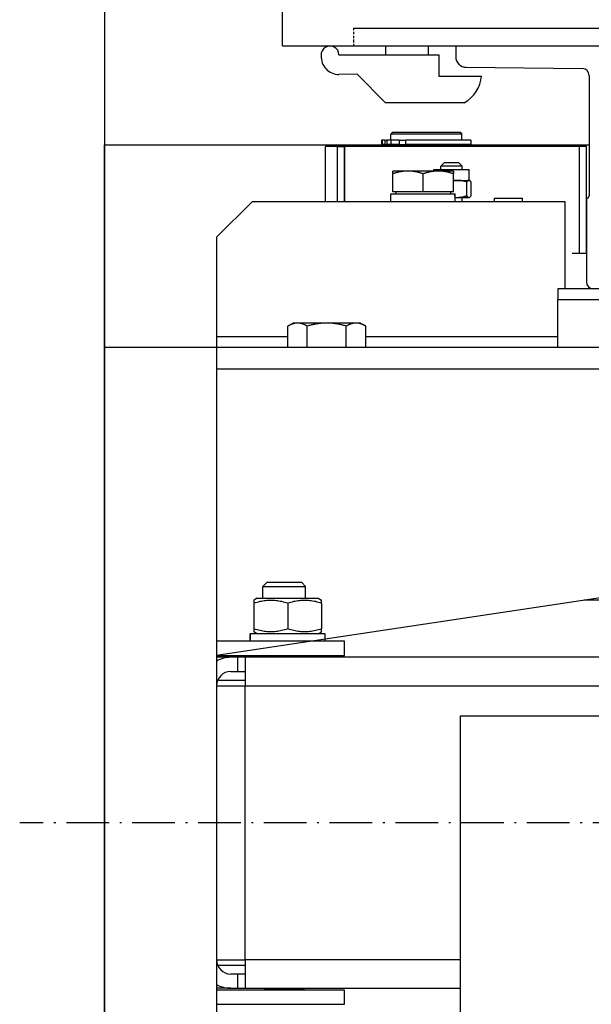
# Model space of a CAD drawing. Units: inches. Extents: x 2 to 34683, y -625 to 50695.
# Drawn here: x 3578 to 3739, y 21774 to 22051 of the extents above; entities that cross this region are included whole.
import ezdxf

# ---------------------------------------------------------------- set-up
doc = ezdxf.new("R2010")
doc.units = ezdxf.units.IN
doc.header["$MEASUREMENT"] = 0
doc.linetypes.add('ACAD_ISO10W100', pattern=[18.5, 12, -3, 0.5, -3])
doc.linetypes.add('TRATTO-PUNTO', pattern=[1, 0.5, -0.25, 0, -0.25])
for name, color, linetype in [('ASSI', 3, 'ACAD_ISO10W100'), ('CABINA', 7, 'Continuous'), ('MONTANTE', 7, 'Continuous'), ('STAFFE', 3, 'Continuous'), ('STAFFONE', 1, 'Continuous')]:
    doc.layers.add(name, color=color, linetype=linetype)
doc.layers.add('Ferma cabina', color=6, linetype='Continuous', lineweight=25)

msp = doc.modelspace()

# ---------------------------------------------------------------- linework, layer by layer
for p, q in [((3672.10229, 22048.42229), (3901.10229, 22048.42229)), ((3672.10229, 22043.42229), (3900.10229, 22043.42229)), ((3700.85229, 22043.42229), (3783.35229, 22043.42229)), ((3700.85229, 22043.42229), (3700.85229, 22040.43486)), ((3703.82222, 22037.43501), (3736.50955, 22037.10727)), ((3738.35229, 22035.16814), (3738.35229, 22001.31884)), ((3683.10229, 22019.17229), (3682.60229, 22018.67229)), ((3682.60229, 22016.97229), (3682.60229, 22018.67229)), ((3702.60229, 22018.67229), (3682.60229, 22018.67229)), ((3683.10229, 22019.17229), (3702.10229, 22019.17229)), ((3702.10229, 22019.17229), (3702.60229, 22018.67229)), ((3702.60229, 22016.97229), (3702.60229, 22018.67229)), ((3602.10229, 21334.67229), (3602.10229, 22015.67229)), ((3735.60229, 22015.17229), (3664.18098, 22015.17229)), ((3664.18098, 21999.67229), (3664.18098, 22015.17229)), ((3667.60229, 21999.67229), (3667.60229, 22015.17229)), ((3667.60229, 22015.17229), (3669.60229, 22015.17229)), ((3669.60229, 22015.17229), (3669.56056, 22015.17229)), ((3669.60229, 21999.67229), (3669.60229, 22015.17229)), ((3669.60229, 22015.17229), (3669.60229, 21999.67229)), ((3679.97116, 22016.97229), (3679.97116, 22015.77229)), ((3680.12164, 22016.97229), (3679.97116, 22016.97229)), ((3680.12164, 22015.77229), (3679.97116, 22015.77229)), ((3680.94548, 22016.97229), (3680.12164, 22016.97229)), ((3680.12164, 22016.97229), (3680.12164, 22015.77229)), ((3680.94548, 22015.77229), (3680.12164, 22015.77229)), ((3680.94548, 22016.97229), (3681.48111, 22016.97229)), ((3680.94548, 22016.97229), (3680.94548, 22015.77229)), ((3680.94548, 22015.77229), (3681.48111, 22015.77229)), ((3682.63689, 22016.97229), (3681.48111, 22016.97229)), ((3681.48111, 22016.97229), (3681.48111, 22015.77229)), ((3682.63689, 22015.77229), (3681.48111, 22015.77229)), ((3682.60229, 22015.17229), (3682.60229, 22015.67229)), ((3682.60229, 22015.67229), (3702.60229, 22015.67229)), ((3682.63689, 22016.97229), (3682.63689, 22015.77229)), ((3684.89718, 22016.97229), (3682.63689, 22016.97229)), ((3684.89718, 22015.77229), (3682.63689, 22015.77229)), ((3683.10229, 22015.67229), (3683.10229, 22015.77229)), ((3684.89718, 22016.97229), (3686.75173, 22016.97229)), ((3684.89718, 22016.97229), (3684.89718, 22015.77229)), ((3684.89718, 22015.77229), (3686.75173, 22015.77229)), ((3705.10119, 22016.97229), (3686.75173, 22016.97229)), ((3686.75173, 22016.97229), (3686.75173, 22015.77229)), ((3705.10119, 22015.77229), (3686.75173, 22015.77229)), ((3702.10229, 22015.67229), (3702.10229, 22015.77229)), ((3702.60229, 22015.17229), (3702.60229, 22015.67229)), ((3705.10119, 22016.97229), (3705.10119, 22015.77229)), ((3735.60229, 22015.17229), (3735.60229, 21985.17229)), ((3737.60229, 22015.17229), (3735.60229, 22015.17229)), ((3737.60229, 21985.17229), (3737.60229, 22015.17229)), ((3667.60229, 21999.67229), (3667.60229, 22009.67229)), ((3697.66201, 22010.67229), (3696.66201, 22009.67229)), ((3696.66201, 22008.67229), (3696.66201, 22009.67229)), ((3702.66201, 22009.67229), (3696.66201, 22009.67229)), ((3697.66201, 22010.67229), (3701.66201, 22010.67229)), ((3701.66201, 22010.67229), (3702.66201, 22009.67229)), ((3702.66201, 22008.67229), (3702.66201, 22009.67229)), ((3683.18098, 22007.5132), (3683.18098, 22008.27239)), ((3687.43098, 22008.27239), (3683.18098, 22008.27239)), ((3683.18098, 22002.47239), (3683.18098, 22007.5132)), ((3695.93098, 22008.27239), (3687.43098, 22008.27239)), ((3691.68098, 22002.47239), (3691.68098, 22007.5132)), ((3694.66201, 22008.27239), (3694.66201, 22008.67229)), ((3694.66201, 22008.67229), (3704.66201, 22008.67229)), ((3700.18098, 22008.27239), (3695.93098, 22008.27239)), ((3700.18098, 22008.27239), (3700.18098, 22007.5132)), ((3700.18098, 22002.47239), (3700.18098, 22007.5132)), ((3704.66201, 22005.67229), (3704.66201, 22008.67229)), ((3700.18098, 22005.67229), (3701.18284, 22005.67229)), ((3701.18284, 22005.67229), (3704.54739, 22005.67229)), ((3703.93282, 22001.31887), (3703.93282, 22005.22571)), ((3704.54739, 22005.67229), (3704.66201, 22005.67229)), ((3704.66201, 22005.67229), (3704.77932, 22005.60456)), ((3705.16196, 22001.31887), (3705.16196, 22005.22571)), ((3682.63098, 21999.67229), (3682.63098, 22001.87229)), ((3682.63098, 22001.87229), (3700.56792, 22001.87229)), ((3691.68098, 22002.47239), (3683.18098, 22002.47239)), ((3683.98098, 22002.47239), (3683.98098, 22001.87229)), ((3700.18098, 22002.47239), (3691.68098, 22002.47239)), ((3699.38098, 22002.47239), (3699.38098, 22001.87229)), ((3700.56792, 22001.87229), (3700.69282, 22001.87229)), ((3700.69282, 22001.87229), (3700.73098, 22001.87229)), ((3700.73098, 22000.43439), (3700.73098, 22001.87229)), ((3700.73098, 22000.87229), (3701.18284, 22000.87229)), ((3701.18284, 22000.87229), (3704.54739, 22000.87229)), ((3702.66201, 21999.67229), (3702.66201, 22000.87229)), ((3704.54739, 22000.87229), (3704.66201, 22000.87229)), ((3704.66201, 22000.87229), (3704.77932, 22000.94002)), ((3643.60229, 21999.67229), (3633.60229, 21989.67229)), ((3731.60229, 21999.67229), (3643.60229, 21999.67229)), ((3711.74027, 21999.67229), (3711.74027, 22000.67229)), ((3711.74027, 22000.67229), (3719.64027, 22000.67229)), ((3719.64027, 21999.67229), (3719.64027, 22000.67229)), ((3731.60229, 21975.17229), (3731.60229, 21999.67229)), ((3737.60229, 22000.56884), (3737.60229, 21977.17229)), ((3633.60229, 21989.67229), (3633.60229, 21961.67229)), ((3731.60229, 21989.68158), (3731.61159, 21989.67229)), ((3731.60229, 21989.67229), (3731.61159, 21989.67229)), ((3731.61159, 21978.17229), (3731.61159, 21989.67229)), ((3733.56985, 21985.17229), (3735.60229, 21985.17229)), ((3735.60229, 21985.17229), (3737.60229, 21985.17229)), ((3731.60229, 21978.163), (3731.61159, 21978.17229)), ((3731.61159, 21978.17229), (3731.60229, 21978.17229)), ((3655.10229, 21965.57229), (3653.65265, 21964.73534)), ((3656.36002, 21965.57229), (3655.10229, 21965.57229)), ((3664.57214, 21965.57229), (3656.36002, 21965.57229)), ((3672.81442, 21965.57229), (3664.57214, 21965.57229)), ((3674.10229, 21965.57229), (3672.81442, 21965.57229)), ((3674.10229, 21965.57229), (3675.55194, 21964.73534)), ((3653.63269, 21958.67229), (3653.63269, 21964.72379)), ((3659.08734, 21958.67229), (3659.08734, 21964.72379)), ((3670.05694, 21958.67229), (3670.05694, 21964.72379)), ((3675.55194, 21964.73534), (3675.57189, 21964.72379)), ((3675.57189, 21958.67229), (3675.57189, 21964.72379)), ((3633.60229, 21961.67229), (3633.60229, 21525.17229)), ((3653.63269, 21961.67229), (3633.60229, 21961.67229)), ((3729.60229, 21961.67229), (3675.57189, 21961.67229)), ((3843.60229, 21958.67229), (3602.10229, 21958.67229)), ((3633.60229, 21952.67229), (3843.60229, 21952.67229)), ((3843.60229, 21903.67229), (3633.60229, 21872.17229)), ((3647.67583, 21892.67229), (3646.60229, 21891.59865)), ((3646.60229, 21891.59865), (3658.60229, 21891.59865)), ((3646.60229, 21888.27229), (3646.60229, 21891.59865)), ((3657.52876, 21892.67229), (3647.67583, 21892.67229)), ((3657.52876, 21892.67229), (3658.60229, 21891.59865)), ((3658.60229, 21888.27229), (3658.60229, 21891.59865)), ((3645.00229, 21888.27229), (3644.10229, 21887.75268)), ((3644.10229, 21887.75268), (3644.10229, 21886.90417)), ((3645.00229, 21888.27229), (3662.20229, 21888.27229)), ((3662.20229, 21888.27229), (3663.10229, 21887.75268)), ((3663.10229, 21886.90417), (3663.10229, 21887.75268)), ((3853.60229, 21887.67229), (3736.93563, 21887.67229)), ((3644.10229, 21886.90417), (3644.10229, 21879.64041)), ((3653.60229, 21886.90417), (3653.60229, 21879.64041)), ((3663.10229, 21886.90417), (3663.10229, 21879.64041)), ((3644.10229, 21879.64041), (3644.10229, 21878.79191)), ((3663.10229, 21878.79191), (3663.10229, 21879.64041)), ((3643.05229, 21876.89975), (3643.05229, 21878.27229)), ((3643.0821, 21878.27229), (3643.05229, 21878.27229)), ((3643.17936, 21878.27229), (3643.0821, 21878.27229)), ((3664.15229, 21878.27229), (3643.17936, 21878.27229)), ((3645.00229, 21878.27229), (3644.10229, 21878.79191)), ((3662.20229, 21878.27229), (3663.10229, 21878.79191)), ((3664.15229, 21876.17229), (3664.15229, 21878.27229)), ((3669.60229, 21876.17229), (3633.60229, 21876.17229)), ((3669.60229, 21872.17229), (3669.60229, 21876.17229)), ((3633.60229, 21872.17229), (3669.60229, 21872.17229)), ((3637.60229, 21871.67229), (3633.60229, 21871.67229)), ((3639.60229, 21871.67229), (3637.60229, 21871.67229)), ((3639.60229, 21867.67229), (3639.60229, 21871.67229)), ((3641.61229, 21871.67229), (3639.60229, 21871.67229)), ((3828.61229, 21871.67229), (3641.61229, 21871.67229)), ((3641.61229, 21871.67229), (3641.61229, 21863.67229)), ((3647.0759, 21871.84865), (3646.93314, 21872.17229)), ((3647.0759, 21871.84865), (3658.12869, 21871.84865)), ((3647.0759, 21871.67229), (3647.0759, 21871.84865)), ((3658.12869, 21871.84865), (3658.27145, 21872.17229)), ((3658.12869, 21871.67229), (3658.12869, 21871.84865)), ((3637.60229, 21867.67229), (3639.60229, 21867.67229)), ((3639.60229, 21867.67229), (3641.61229, 21867.67229)), ((3633.61229, 21863.67229), (3633.61229, 21786.67229)), ((3633.61229, 21863.67229), (3641.61229, 21863.67229)), ((3641.61229, 21865.17229), (3633.8942, 21865.17229)), ((3641.61229, 21863.67229), (3828.61229, 21863.67229)), ((3641.61229, 21786.67229), (3641.61229, 21863.67229)), ((3633.61229, 21861.17229), (3633.60229, 21861.17229)), ((3633.60229, 21858.17229), (3633.61229, 21858.17229)), ((3782.10229, 21855.17229), (3702.10229, 21855.17229)), ((3702.10229, 21855.17229), (3702.10229, 21495.17229)), ((3633.60229, 21846.17229), (3633.61229, 21846.17229)), ((3633.60229, 21804.17229), (3633.61229, 21804.17229)), ((3633.60229, 21792.17229), (3633.61229, 21792.17229)), ((3633.60229, 21789.17229), (3633.61229, 21789.17229)), ((3633.61229, 21786.67229), (3641.61229, 21786.67229)), ((3633.8942, 21785.17229), (3641.61229, 21785.17229)), ((3702.10229, 21786.67229), (3641.61229, 21786.67229)), ((3641.61229, 21786.67229), (3641.61229, 21778.67229)), ((3639.60229, 21782.67229), (3637.60229, 21782.67229)), ((3639.60229, 21778.67229), (3639.60229, 21782.67229)), ((3641.61229, 21782.67229), (3639.60229, 21782.67229)), ((3637.60229, 21778.67229), (3633.60229, 21778.67229)), ((3669.60229, 21778.17229), (3633.60229, 21778.17229)), ((3637.60229, 21778.67229), (3639.60229, 21778.67229)), ((3639.60229, 21778.67229), (3641.61229, 21778.67229)), ((3641.61229, 21778.67229), (3702.10229, 21778.67229)), ((3647.0759, 21778.49593), (3646.93314, 21778.17229)), ((3647.0759, 21778.67229), (3647.0759, 21778.49593)), ((3658.12869, 21778.49593), (3647.0759, 21778.49593)), ((3658.12869, 21778.67229), (3658.12869, 21778.49593)), ((3658.12869, 21778.49593), (3658.27145, 21778.17229)), ((3669.60229, 21774.17229), (3669.60229, 21778.17229)), ((3633.60229, 21774.17229), (3669.60229, 21774.17229))]:
    msp.add_line(p, q)
at = {"linetype": 'TRATTO-PUNTO'}
msp.add_line((3672.10229, 22048.42229), (3672.10229, 22043.42229), dxfattribs=at)
at = {"flags": 128}
for points in [[(3687.43098, 22008.27239), (3687.26062, 22008.27108), (3687.09065, 22008.26715), (3686.92096, 22008.26063), (3686.75139, 22008.25152), (3686.58182, 22008.23985), (3686.41212, 22008.22561), (3686.24214, 22008.2088), (3686.07177, 22008.18944), (3685.90087, 22008.1675), (3685.72931, 22008.14298), (3685.55696, 22008.11586), (3685.38368, 22008.08613), (3685.20934, 22008.05376), (3685.03381, 22008.01874), (3684.85695, 22007.98102), (3684.67861, 22007.94057), (3684.49865, 22007.89736), (3684.31694, 22007.85134), (3684.13331, 22007.80246), (3683.94762, 22007.75068), (3683.75971, 22007.69592), (3683.56941, 22007.63814), (3683.37655, 22007.57726), (3683.18098, 22007.5132)], [(3691.68098, 22007.5132), (3691.4854, 22007.57726), (3691.29255, 22007.63814), (3691.10225, 22007.69592), (3690.91433, 22007.75068), (3690.72864, 22007.80246), (3690.54502, 22007.85134), (3690.3633, 22007.89736), (3690.18335, 22007.94057), (3690.00501, 22007.98102), (3689.82814, 22008.01874), (3689.65261, 22008.05376), (3689.47827, 22008.08613), (3689.30499, 22008.11586), (3689.13264, 22008.14298), (3688.96108, 22008.1675), (3688.79018, 22008.18944), (3688.61981, 22008.2088), (3688.44984, 22008.22561), (3688.28013, 22008.23985), (3688.11056, 22008.25152), (3687.94099, 22008.26063), (3687.7713, 22008.26715), (3687.60134, 22008.27108), (3687.43098, 22008.27239)], [(3695.93098, 22008.27239), (3695.76062, 22008.27108), (3695.59065, 22008.26715), (3695.42096, 22008.26063), (3695.25139, 22008.25152), (3695.08182, 22008.23985), (3694.91212, 22008.22561), (3694.74214, 22008.2088), (3694.57177, 22008.18944), (3694.40087, 22008.1675), (3694.22931, 22008.14298), (3694.05696, 22008.11586), (3693.88368, 22008.08613), (3693.70934, 22008.05376), (3693.53381, 22008.01874), (3693.35695, 22007.98102), (3693.17861, 22007.94057), (3692.99865, 22007.89736), (3692.81694, 22007.85134), (3692.63331, 22007.80246), (3692.44762, 22007.75068), (3692.25971, 22007.69592), (3692.06941, 22007.63814), (3691.87656, 22007.57726), (3691.68098, 22007.5132)], [(3700.18098, 22007.5132), (3699.9854, 22007.57726), (3699.79255, 22007.63814), (3699.60225, 22007.69592), (3699.41433, 22007.75068), (3699.22864, 22007.80246), (3699.04501, 22007.85134), (3698.8633, 22007.89736), (3698.68335, 22007.94057), (3698.50501, 22007.98102), (3698.32814, 22008.01874), (3698.15261, 22008.05376), (3697.97827, 22008.08613), (3697.80499, 22008.11586), (3697.63264, 22008.14298), (3697.46108, 22008.1675), (3697.29018, 22008.18944), (3697.11981, 22008.2088), (3696.94984, 22008.22561), (3696.78013, 22008.23985), (3696.61056, 22008.25152), (3696.44099, 22008.26063), (3696.2713, 22008.26715), (3696.10134, 22008.27108), (3695.93098, 22008.27239)], [(3701.18284, 22005.67229), (3701.14098, 22005.67218), (3701.09916, 22005.67185), (3701.05739, 22005.67129), (3701.01564, 22005.67051), (3700.97393, 22005.66952), (3700.93225, 22005.6683), (3700.89058, 22005.66686), (3700.84894, 22005.66521), (3700.8073, 22005.66333), (3700.76567, 22005.66124), (3700.72404, 22005.65893), (3700.68242, 22005.6564), (3700.64078, 22005.65366), (3700.59913, 22005.6507), (3700.55747, 22005.64752), (3700.51578, 22005.64412), (3700.47407, 22005.64051), (3700.43233, 22005.63668), (3700.39055, 22005.63263), (3700.34873, 22005.62836), (3700.30687, 22005.62388), (3700.26496, 22005.61918), (3700.223, 22005.61426), (3700.18098, 22005.60912)], [(3703.93282, 22005.22571), (3703.80627, 22005.26339), (3703.68148, 22005.2992), (3703.55835, 22005.33319), (3703.43676, 22005.3654), (3703.31661, 22005.39586), (3703.19779, 22005.42461), (3703.08021, 22005.45169), (3702.96377, 22005.4771), (3702.84838, 22005.50089), (3702.73394, 22005.52308), (3702.62036, 22005.54369), (3702.50755, 22005.56273), (3702.39543, 22005.58021), (3702.28391, 22005.59616), (3702.1729, 22005.61059), (3702.06232, 22005.62349), (3701.95208, 22005.63489), (3701.8421, 22005.64477), (3701.73229, 22005.65315), (3701.62257, 22005.66002), (3701.51285, 22005.66537), (3701.40305, 22005.66921), (3701.29308, 22005.67152), (3701.18284, 22005.67229)], [(3704.54739, 22005.67229), (3704.52275, 22005.67152), (3704.49818, 22005.66921), (3704.47364, 22005.66537), (3704.44912, 22005.66002), (3704.4246, 22005.65315), (3704.40006, 22005.64477), (3704.37548, 22005.63489), (3704.35084, 22005.62349), (3704.32613, 22005.61059), (3704.30132, 22005.59616), (3704.2764, 22005.58021), (3704.25134, 22005.56273), (3704.22613, 22005.54369), (3704.20075, 22005.52308), (3704.17517, 22005.50089), (3704.14938, 22005.4771), (3704.12336, 22005.45169), (3704.09708, 22005.42461), (3704.07053, 22005.39586), (3704.04368, 22005.3654), (3704.0165, 22005.33319), (3703.98899, 22005.2992), (3703.9611, 22005.26339), (3703.93282, 22005.22571)], [(3705.16196, 22005.22571), (3705.13368, 22005.26339), (3705.10579, 22005.2992), (3705.07827, 22005.33319), (3705.0511, 22005.3654), (3705.02425, 22005.39586), (3704.99769, 22005.42461), (3704.97141, 22005.45169), (3704.94539, 22005.4771), (3704.9196, 22005.50089), (3704.89403, 22005.52308), (3704.86865, 22005.54369), (3704.84344, 22005.56273), (3704.81838, 22005.58021), (3704.79346, 22005.59616), (3704.76865, 22005.61059), (3704.74393, 22005.62349), (3704.7193, 22005.63489), (3704.69472, 22005.64477), (3704.67018, 22005.65315), (3704.64566, 22005.66002), (3704.62114, 22005.66537), (3704.5966, 22005.66921), (3704.57202, 22005.67152), (3704.54739, 22005.67229)], [(3700.73098, 22000.88525), (3700.74977, 22000.8842), (3700.76856, 22000.88319), (3700.78735, 22000.88223), (3700.80614, 22000.88131), (3700.82493, 22000.88043), (3700.84373, 22000.8796), (3700.86252, 22000.87881), (3700.88132, 22000.87807), (3700.90013, 22000.87737), (3700.91893, 22000.87672), (3700.93774, 22000.87611), (3700.95656, 22000.87555), (3700.97538, 22000.87503), (3700.9942, 22000.87455), (3701.01303, 22000.87413), (3701.03187, 22000.87374), (3701.05071, 22000.8734), (3701.06957, 22000.87311), (3701.08842, 22000.87286), (3701.10729, 22000.87265), (3701.12616, 22000.8725), (3701.14505, 22000.87238), (3701.16394, 22000.87231), (3701.18284, 22000.87229)], [(3701.18284, 22000.87229), (3701.29308, 22000.87306), (3701.40305, 22000.87538), (3701.51285, 22000.87921), (3701.62257, 22000.88457), (3701.73229, 22000.89143), (3701.8421, 22000.89981), (3701.95208, 22000.9097), (3702.06232, 22000.92109), (3702.1729, 22000.93399), (3702.28391, 22000.94842), (3702.39543, 22000.96437), (3702.50755, 22000.98186), (3702.62036, 22001.0009), (3702.73394, 22001.0215), (3702.84838, 22001.04369), (3702.96377, 22001.06748), (3703.08021, 22001.0929), (3703.19779, 22001.11997), (3703.31661, 22001.14872), (3703.43676, 22001.17918), (3703.55835, 22001.21139), (3703.68148, 22001.24538), (3703.80627, 22001.28119), (3703.93282, 22001.31887)], [(3703.93282, 22001.31887), (3703.9611, 22001.28119), (3703.98899, 22001.24538), (3704.0165, 22001.21139), (3704.04368, 22001.17918), (3704.07053, 22001.14872), (3704.09708, 22001.11997), (3704.12336, 22001.0929), (3704.14938, 22001.06748), (3704.17517, 22001.04369), (3704.20075, 22001.0215), (3704.22613, 22001.0009), (3704.25134, 22000.98186), (3704.2764, 22000.96437), (3704.30132, 22000.94842), (3704.32613, 22000.93399), (3704.35084, 22000.92109), (3704.37548, 22000.9097), (3704.40006, 22000.89981), (3704.4246, 22000.89143), (3704.44912, 22000.88457), (3704.47364, 22000.87921), (3704.49818, 22000.87538), (3704.52275, 22000.87306), (3704.54739, 22000.87229)], [(3704.54739, 22000.87229), (3704.57202, 22000.87306), (3704.5966, 22000.87538), (3704.62114, 22000.87921), (3704.64566, 22000.88457), (3704.67018, 22000.89143), (3704.69472, 22000.89981), (3704.7193, 22000.9097), (3704.74393, 22000.92109), (3704.76865, 22000.93399), (3704.79346, 22000.94842), (3704.81838, 22000.96437), (3704.84344, 22000.98186), (3704.86865, 22001.0009), (3704.89403, 22001.0215), (3704.9196, 22001.04369), (3704.94539, 22001.06748), (3704.97141, 22001.0929), (3704.99769, 22001.11997), (3705.02425, 22001.14872), (3705.0511, 22001.17918), (3705.07827, 22001.21139), (3705.10579, 22001.24538), (3705.13368, 22001.28119), (3705.16196, 22001.31887)], [(3656.36002, 21965.57229), (3656.25069, 21965.57082), (3656.14163, 21965.56643), (3656.03273, 21965.55914), (3655.92391, 21965.54897), (3655.8151, 21965.53592), (3655.70619, 21965.52), (3655.59712, 21965.50122), (3655.48779, 21965.47958), (3655.37812, 21965.45506), (3655.26802, 21965.42765), (3655.15742, 21965.39734), (3655.04622, 21965.36412), (3654.93435, 21965.32794), (3654.8217, 21965.28879), (3654.7082, 21965.24664), (3654.59376, 21965.20143), (3654.47828, 21965.15314), (3654.36167, 21965.1017), (3654.24383, 21965.04708), (3654.12467, 21964.9892), (3654.00408, 21964.928), (3653.88196, 21964.86342), (3653.7582, 21964.79538), (3653.63269, 21964.72379)], [(3659.08734, 21964.72379), (3658.96184, 21964.79538), (3658.83808, 21964.86342), (3658.71596, 21964.928), (3658.59537, 21964.9892), (3658.47621, 21965.04708), (3658.35837, 21965.1017), (3658.24176, 21965.15314), (3658.12628, 21965.20143), (3658.01183, 21965.24664), (3657.89834, 21965.28879), (3657.78569, 21965.32794), (3657.67382, 21965.36412), (3657.56262, 21965.39734), (3657.45202, 21965.42765), (3657.34192, 21965.45506), (3657.23225, 21965.47958), (3657.12292, 21965.50122), (3657.01384, 21965.52), (3656.90494, 21965.53592), (3656.79612, 21965.54897), (3656.68731, 21965.55914), (3656.57841, 21965.56643), (3656.46934, 21965.57082), (3656.36002, 21965.57229)], [(3664.57214, 21965.57229), (3664.35228, 21965.57082), (3664.13294, 21965.56643), (3663.91394, 21965.55914), (3663.69511, 21965.54897), (3663.47628, 21965.53592), (3663.25726, 21965.52), (3663.03791, 21965.50122), (3662.81804, 21965.47958), (3662.59748, 21965.45506), (3662.37608, 21965.42765), (3662.15365, 21965.39734), (3661.93002, 21965.36412), (3661.70503, 21965.32794), (3661.4785, 21965.28879), (3661.25025, 21965.24664), (3661.0201, 21965.20143), (3660.78786, 21965.15314), (3660.55335, 21965.1017), (3660.31637, 21965.04708), (3660.07673, 21964.9892), (3659.83422, 21964.928), (3659.58863, 21964.86342), (3659.33974, 21964.79538), (3659.08734, 21964.72379)], [(3670.05694, 21964.72379), (3669.80454, 21964.79538), (3669.55566, 21964.86342), (3669.31007, 21964.928), (3669.06756, 21964.9892), (3668.82792, 21965.04708), (3668.59094, 21965.1017), (3668.35643, 21965.15314), (3668.12419, 21965.20143), (3667.89404, 21965.24664), (3667.66578, 21965.28879), (3667.43925, 21965.32794), (3667.21426, 21965.36412), (3666.99064, 21965.39734), (3666.76821, 21965.42765), (3666.5468, 21965.45506), (3666.32625, 21965.47958), (3666.10638, 21965.50122), (3665.88702, 21965.52), (3665.66801, 21965.53592), (3665.44917, 21965.54897), (3665.23034, 21965.55914), (3665.01134, 21965.56643), (3664.792, 21965.57082), (3664.57214, 21965.57229)], [(3672.81442, 21965.57229), (3672.70389, 21965.57082), (3672.59361, 21965.56643), (3672.48351, 21965.55914), (3672.37349, 21965.54897), (3672.26347, 21965.53592), (3672.15336, 21965.52), (3672.04308, 21965.50122), (3671.93254, 21965.47958), (3671.82166, 21965.45506), (3671.71035, 21965.42765), (3671.59852, 21965.39734), (3671.4861, 21965.36412), (3671.37298, 21965.32794), (3671.2591, 21965.28879), (3671.14434, 21965.24664), (3671.02863, 21965.20143), (3670.91188, 21965.15314), (3670.79397, 21965.1017), (3670.67483, 21965.04708), (3670.55435, 21964.9892), (3670.43243, 21964.928), (3670.30896, 21964.86342), (3670.18384, 21964.79538), (3670.05694, 21964.72379)], [(3675.57189, 21964.72379), (3675.445, 21964.79538), (3675.31987, 21964.86342), (3675.1964, 21964.928), (3675.07448, 21964.9892), (3674.954, 21965.04708), (3674.83486, 21965.1017), (3674.71696, 21965.15314), (3674.6002, 21965.20143), (3674.4845, 21965.24664), (3674.36974, 21965.28879), (3674.25585, 21965.32794), (3674.14274, 21965.36412), (3674.03031, 21965.39734), (3673.91849, 21965.42765), (3673.80718, 21965.45506), (3673.69629, 21965.47958), (3673.58575, 21965.50122), (3673.47547, 21965.52), (3673.36536, 21965.53592), (3673.25534, 21965.54897), (3673.14533, 21965.55914), (3673.03523, 21965.56643), (3672.92495, 21965.57082), (3672.81442, 21965.57229)], [(3644.10229, 21886.90417), (3644.55127, 21887.0484), (3644.98536, 21887.17704), (3645.40641, 21887.29101), (3645.8161, 21887.3911), (3646.21599, 21887.47797), (3646.60752, 21887.55218), (3646.99204, 21887.61422), (3647.37082, 21887.66446), (3647.74508, 21887.70323), (3648.116, 21887.73076), (3648.4847, 21887.7472), (3648.85229, 21887.75268), (3649.21989, 21887.7472), (3649.58859, 21887.73076), (3649.9595, 21887.70323), (3650.33377, 21887.66446), (3650.71255, 21887.61422), (3651.09707, 21887.55218), (3651.4886, 21887.47797), (3651.88849, 21887.3911), (3652.29818, 21887.29101), (3652.71923, 21887.17704), (3653.15332, 21887.0484), (3653.60229, 21886.90417)], [(3653.60229, 21886.90417), (3654.05127, 21887.0484), (3654.48536, 21887.17704), (3654.90641, 21887.29101), (3655.3161, 21887.3911), (3655.71599, 21887.47797), (3656.10752, 21887.55218), (3656.49204, 21887.61422), (3656.87082, 21887.66446), (3657.24508, 21887.70323), (3657.616, 21887.73076), (3657.9847, 21887.7472), (3658.35229, 21887.75268), (3658.71989, 21887.7472), (3659.08859, 21887.73076), (3659.4595, 21887.70323), (3659.83377, 21887.66446), (3660.21255, 21887.61422), (3660.59707, 21887.55218), (3660.9886, 21887.47797), (3661.38849, 21887.3911), (3661.79818, 21887.29101), (3662.21923, 21887.17704), (3662.65332, 21887.0484), (3663.10229, 21886.90417)], [(3653.60229, 21879.64041), (3653.15332, 21879.49619), (3652.71923, 21879.36754), (3652.29818, 21879.25357), (3651.88849, 21879.15348), (3651.4886, 21879.06662), (3651.09707, 21878.9924), (3650.71255, 21878.93037), (3650.33377, 21878.88012), (3649.9595, 21878.84135), (3649.58859, 21878.81383), (3649.21989, 21878.79738), (3648.85229, 21878.79191), (3648.4847, 21878.79738), (3648.116, 21878.81383), (3647.74508, 21878.84135), (3647.37082, 21878.88012), (3646.99204, 21878.93037), (3646.60752, 21878.9924), (3646.21599, 21879.06662), (3645.8161, 21879.15348), (3645.40641, 21879.25357), (3644.98536, 21879.36754), (3644.55127, 21879.49619), (3644.10229, 21879.64041)], [(3663.10229, 21879.64041), (3662.65332, 21879.49619), (3662.21923, 21879.36754), (3661.79818, 21879.25357), (3661.38849, 21879.15348), (3660.9886, 21879.06662), (3660.59707, 21878.9924), (3660.21255, 21878.93037), (3659.83377, 21878.88012), (3659.4595, 21878.84135), (3659.08859, 21878.81383), (3658.71989, 21878.79738), (3658.35229, 21878.79191), (3657.9847, 21878.79738), (3657.616, 21878.81383), (3657.24508, 21878.84135), (3656.87082, 21878.88012), (3656.49204, 21878.93037), (3656.10752, 21878.9924), (3655.71599, 21879.06662), (3655.3161, 21879.15348), (3654.90641, 21879.25357), (3654.48536, 21879.36754), (3654.05127, 21879.49619), (3653.60229, 21879.64041)]]:
    msp.add_lwpolyline(points, dxfattribs=at)
for points in [[(3700.71993, 21999.67429, 0), (3700.71993, 21999.69429, 0), (3700.71993, 21999.70429, 0), (3700.71993, 21999.72429, 0), (3700.71993, 21999.74429, 0), (3700.71993, 21999.75429, 0), (3700.71993, 21999.77429, 0), (3700.71993, 21999.79429, 0), (3700.71993, 21999.81429, 0), (3700.71993, 21999.82429, 0), (3700.70993, 21999.84429, 0), (3700.70993, 21999.86429, 0), (3700.70993, 21999.88429, 0), (3700.70993, 21999.89429, 0), (3700.70993, 21999.91429, 0), (3700.70993, 21999.93429, 0), (3700.70993, 21999.94429, 0), (3700.70993, 21999.96429, 0), (3700.70993, 21999.98429, 0), (3700.70993, 22000.00429, 0), (3700.70993, 22000.01429, 0), (3700.70993, 22000.03429, 0), (3700.70993, 22000.05429, 0), (3700.70993, 22000.07429, 0), (3700.70993, 22000.08429, 0), (3700.69993, 22000.10429, 0), (3700.69993, 22000.12429, 0), (3700.69993, 22000.13429, 0), (3700.69993, 22000.15429, 0), (3700.69993, 22000.17429, 0), (3700.69993, 22000.19429, 0), (3700.69993, 22000.20429, 0), (3700.69993, 22000.22429, 0), (3700.69993, 22000.24429, 0), (3700.69993, 22000.26429, 0), (3700.69993, 22000.27429, 0), (3700.69993, 22000.29429, 0), (3700.68993, 22000.31429, 0), (3700.68993, 22000.32429, 0), (3700.68993, 22000.34429, 0), (3700.68993, 22000.36429, 0), (3700.68993, 22000.38429, 0), (3700.68993, 22000.39429, 0), (3700.68993, 22000.41429, 0), (3700.68993, 22000.43429, 0), (3700.68993, 22000.45429, 0), (3700.68993, 22000.46429, 0), (3700.68993, 22000.48429, 0), (3700.67993, 22000.50429, 0), (3700.67993, 22000.51429, 0), (3700.67993, 22000.53429, 0), (3700.67993, 22000.55429, 0), (3700.67993, 22000.57429, 0), (3700.67993, 22000.58429, 0), (3700.67993, 22000.60429, 0), (3700.67993, 22000.62429, 0), (3700.67993, 22000.63429, 0), (3700.66993, 22000.65429, 0), (3700.66993, 22000.67429, 0), (3700.66993, 22000.69429, 0), (3700.66993, 22000.70429, 0), (3700.66993, 22000.72429, 0), (3700.66993, 22000.74429, 0), (3700.66993, 22000.76429, 0), (3700.66993, 22000.77429, 0), (3700.66993, 22000.79429, 0), (3700.65993, 22000.81429, 0), (3700.65993, 22000.82429, 0), (3700.65993, 22000.84429, 0), (3700.65993, 22000.86429, 0), (3700.65993, 22000.88429, 0), (3700.65993, 22000.89429, 0), (3700.65993, 22000.91429, 0), (3700.65993, 22000.93429, 0), (3700.64993, 22000.94429, 0), (3700.64993, 22000.96429, 0), (3700.64993, 22000.98429, 0), (3700.64993, 22001.00429, 0), (3700.64993, 22001.01429, 0), (3700.64993, 22001.03429, 0), (3700.64993, 22001.05429, 0), (3700.63993, 22001.06429, 0), (3700.63993, 22001.08429, 0), (3700.63993, 22001.10429, 0), (3700.63993, 22001.12429, 0), (3700.63993, 22001.13429, 0), (3700.63993, 22001.15429, 0), (3700.63993, 22001.17429, 0), (3700.62993, 22001.18429, 0), (3700.62993, 22001.20429, 0), (3700.62993, 22001.22429, 0), (3700.62993, 22001.24429, 0), (3700.62993, 22001.25429, 0), (3700.62993, 22001.27429, 0), (3700.62993, 22001.29429, 0), (3700.61993, 22001.30429, 0), (3700.61993, 22001.32429, 0), (3700.61993, 22001.34429, 0), (3700.61993, 22001.36429, 0), (3700.61993, 22001.37429, 0), (3700.61993, 22001.39429, 0), (3700.61993, 22001.41429, 0), (3700.60993, 22001.42429, 0), (3700.60993, 22001.44429, 0), (3700.60993, 22001.46429, 0), (3700.60993, 22001.48429, 0), (3700.60993, 22001.49429, 0), (3700.60993, 22001.51429, 0), (3700.59993, 22001.53429, 0), (3700.59993, 22001.54429, 0), (3700.59993, 22001.56429, 0), (3700.59993, 22001.58429, 0), (3700.59993, 22001.60429, 0), (3700.59993, 22001.61429, 0), (3700.58993, 22001.63429, 0), (3700.58993, 22001.65429, 0), (3700.58993, 22001.66429, 0), (3700.58993, 22001.68429, 0), (3700.58993, 22001.70429, 0), (3700.57993, 22001.71429, 0), (3700.57993, 22001.73429, 0), (3700.57993, 22001.75429, 0), (3700.57993, 22001.77429, 0), (3700.57993, 22001.78429, 0), (3700.57993, 22001.80429, 0), (3700.56993, 22001.82429, 0), (3700.56993, 22001.83429, 0), (3700.56993, 22001.85429, 0), (3700.56993, 22001.87429, 0)], [(3700.71993, 21999.67429, 0), (3700.71993, 21999.69429, 0), (3700.71993, 21999.70429, 0), (3700.71993, 21999.72429, 0), (3700.71993, 21999.74429, 0), (3700.71993, 21999.75429, 0), (3700.71993, 21999.77429, 0), (3700.71993, 21999.79429, 0), (3700.71993, 21999.81429, 0), (3700.71993, 21999.82429, 0), (3700.71993, 21999.84429, 0), (3700.71993, 21999.86429, 0), (3700.72993, 21999.87429, 0), (3700.72993, 21999.89429, 0), (3700.72993, 21999.91429, 0), (3700.72993, 21999.93429, 0), (3700.72993, 21999.94429, 0), (3700.72993, 21999.96429, 0), (3700.72993, 21999.98429, 0), (3700.72993, 21999.99429, 0), (3700.72993, 22000.01429, 0), (3700.72993, 22000.03429, 0), (3700.72993, 22000.05429, 0), (3700.72993, 22000.06429, 0), (3700.72993, 22000.08429, 0), (3700.72993, 22000.10429, 0), (3700.72993, 22000.12429, 0), (3700.72993, 22000.13429, 0), (3700.72993, 22000.15429, 0), (3700.72993, 22000.17429, 0), (3700.72993, 22000.18429, 0), (3700.72993, 22000.20429, 0), (3700.72993, 22000.22429, 0), (3700.72993, 22000.24429, 0), (3700.72993, 22000.25429, 0), (3700.72993, 22000.27429, 0), (3700.72993, 22000.29429, 0), (3700.72993, 22000.30429, 0), (3700.72993, 22000.32429, 0), (3700.72993, 22000.34429, 0), (3700.72993, 22000.36429, 0), (3700.72993, 22000.37429, 0), (3700.72993, 22000.39429, 0), (3700.72993, 22000.41429, 0), (3700.72993, 22000.42429, 0), (3700.72993, 22000.44429, 0), (3700.72993, 22000.46429, 0), (3700.72993, 22000.48429, 0), (3700.72993, 22000.49429, 0), (3700.72993, 22000.51429, 0), (3700.72993, 22000.53429, 0), (3700.72993, 22000.55429, 0), (3700.72993, 22000.56429, 0), (3700.72993, 22000.58429, 0), (3700.72993, 22000.60429, 0), (3700.72993, 22000.61429, 0), (3700.72993, 22000.63429, 0), (3700.72993, 22000.65429, 0), (3700.72993, 22000.67429, 0), (3700.72993, 22000.68429, 0), (3700.72993, 22000.70429, 0), (3700.72993, 22000.72429, 0), (3700.72993, 22000.73429, 0), (3700.72993, 22000.75429, 0), (3700.72993, 22000.77429, 0), (3700.72993, 22000.79429, 0), (3700.72993, 22000.80429, 0), (3700.72993, 22000.82429, 0), (3700.72993, 22000.84429, 0), (3700.72993, 22000.85429, 0), (3700.72993, 22000.87429, 0), (3700.72993, 22000.89429, 0), (3700.72993, 22000.91429, 0), (3700.72993, 22000.92429, 0), (3700.72993, 22000.94429, 0), (3700.72993, 22000.96429, 0), (3700.72993, 22000.98429, 0), (3700.72993, 22000.99429, 0), (3700.71993, 22001.01429, 0), (3700.71993, 22001.03429, 0), (3700.71993, 22001.04429, 0), (3700.71993, 22001.06429, 0), (3700.71993, 22001.08429, 0), (3700.71993, 22001.10429, 0), (3700.71993, 22001.11429, 0), (3700.71993, 22001.13429, 0), (3700.71993, 22001.15429, 0), (3700.71993, 22001.16429, 0), (3700.71993, 22001.18429, 0), (3700.71993, 22001.20429, 0), (3700.71993, 22001.22429, 0), (3700.71993, 22001.23429, 0), (3700.71993, 22001.25429, 0), (3700.71993, 22001.27429, 0), (3700.71993, 22001.28429, 0), (3700.71993, 22001.30429, 0), (3700.71993, 22001.32429, 0), (3700.71993, 22001.34429, 0), (3700.71993, 22001.35429, 0), (3700.70993, 22001.37429, 0), (3700.70993, 22001.39429, 0), (3700.70993, 22001.40429, 0), (3700.70993, 22001.42429, 0), (3700.70993, 22001.44429, 0), (3700.70993, 22001.46429, 0), (3700.70993, 22001.47429, 0), (3700.70993, 22001.49429, 0), (3700.70993, 22001.51429, 0), (3700.70993, 22001.53429, 0), (3700.70993, 22001.54429, 0), (3700.70993, 22001.56429, 0), (3700.70993, 22001.58429, 0), (3700.70993, 22001.59429, 0), (3700.70993, 22001.61429, 0), (3700.69993, 22001.63429, 0), (3700.69993, 22001.65429, 0), (3700.69993, 22001.66429, 0), (3700.69993, 22001.68429, 0), (3700.69993, 22001.70429, 0), (3700.69993, 22001.71429, 0), (3700.69993, 22001.73429, 0), (3700.69993, 22001.75429, 0), (3700.69993, 22001.77429, 0), (3700.69993, 22001.78429, 0), (3700.69993, 22001.80429, 0), (3700.69993, 22001.82429, 0), (3700.68993, 22001.83429, 0), (3700.68993, 22001.85429, 0), (3700.68993, 22001.87429, 0)], [(3643.06125, 21876.17029, 0), (3643.06125, 21876.19029, 0), (3643.06125, 21876.20029, 0), (3643.06125, 21876.22029, 0), (3643.06125, 21876.24029, 0), (3643.06125, 21876.25029, 0), (3643.06125, 21876.27029, 0), (3643.06125, 21876.29029, 0), (3643.06125, 21876.30029, 0), (3643.06125, 21876.32029, 0), (3643.06125, 21876.34029, 0), (3643.06125, 21876.35029, 0), (3643.06125, 21876.37029, 0), (3643.06125, 21876.39029, 0), (3643.05125, 21876.40029, 0), (3643.05125, 21876.42029, 0), (3643.05125, 21876.43029, 0), (3643.05125, 21876.45029, 0), (3643.05125, 21876.47029, 0), (3643.05125, 21876.48029, 0), (3643.05125, 21876.50029, 0), (3643.05125, 21876.52029, 0), (3643.05125, 21876.53029, 0), (3643.05125, 21876.55029, 0), (3643.05125, 21876.57029, 0), (3643.05125, 21876.58029, 0), (3643.05125, 21876.60029, 0), (3643.05125, 21876.62029, 0), (3643.05125, 21876.63029, 0), (3643.05125, 21876.65029, 0), (3643.05125, 21876.66029, 0), (3643.05125, 21876.68029, 0), (3643.05125, 21876.70029, 0), (3643.05125, 21876.71029, 0), (3643.05125, 21876.73029, 0), (3643.05125, 21876.75029, 0), (3643.05125, 21876.76029, 0), (3643.05125, 21876.78029, 0), (3643.05125, 21876.80029, 0), (3643.05125, 21876.81029, 0), (3643.05125, 21876.83029, 0), (3643.05125, 21876.84029, 0), (3643.05125, 21876.86029, 0), (3643.05125, 21876.88029, 0), (3643.05125, 21876.89029, 0), (3643.05125, 21876.91029, 0), (3643.05125, 21876.93029, 0), (3643.05125, 21876.94029, 0), (3643.05125, 21876.96029, 0), (3643.05125, 21876.98029, 0), (3643.05125, 21876.99029, 0), (3643.05125, 21877.01029, 0), (3643.05125, 21877.03029, 0), (3643.05125, 21877.04029, 0), (3643.05125, 21877.06029, 0), (3643.05125, 21877.07029, 0), (3643.05125, 21877.09029, 0), (3643.05125, 21877.11029, 0), (3643.05125, 21877.12029, 0), (3643.05125, 21877.14029, 0), (3643.05125, 21877.16029, 0), (3643.05125, 21877.17029, 0), (3643.05125, 21877.19029, 0), (3643.05125, 21877.21029, 0), (3643.05125, 21877.22029, 0), (3643.05125, 21877.24029, 0), (3643.05125, 21877.26029, 0), (3643.05125, 21877.27029, 0), (3643.05125, 21877.29029, 0), (3643.05125, 21877.30029, 0), (3643.05125, 21877.32029, 0), (3643.05125, 21877.34029, 0), (3643.05125, 21877.35029, 0), (3643.05125, 21877.37029, 0), (3643.05125, 21877.39029, 0), (3643.06125, 21877.40029, 0), (3643.06125, 21877.42029, 0), (3643.06125, 21877.44029, 0), (3643.06125, 21877.45029, 0), (3643.06125, 21877.47029, 0), (3643.06125, 21877.49029, 0), (3643.06125, 21877.50029, 0), (3643.06125, 21877.52029, 0), (3643.06125, 21877.53029, 0), (3643.06125, 21877.55029, 0), (3643.06125, 21877.57029, 0), (3643.06125, 21877.58029, 0), (3643.06125, 21877.60029, 0), (3643.06125, 21877.62029, 0), (3643.06125, 21877.63029, 0), (3643.06125, 21877.65029, 0), (3643.06125, 21877.67029, 0), (3643.06125, 21877.68029, 0), (3643.06125, 21877.70029, 0), (3643.06125, 21877.71029, 0), (3643.06125, 21877.73029, 0), (3643.06125, 21877.75029, 0), (3643.06125, 21877.76029, 0), (3643.06125, 21877.78029, 0), (3643.06125, 21877.80029, 0), (3643.06125, 21877.81029, 0), (3643.06125, 21877.83029, 0), (3643.07125, 21877.85029, 0), (3643.07125, 21877.86029, 0), (3643.07125, 21877.88029, 0), (3643.07125, 21877.90029, 0), (3643.07125, 21877.91029, 0), (3643.07125, 21877.93029, 0), (3643.07125, 21877.94029, 0), (3643.07125, 21877.96029, 0), (3643.07125, 21877.98029, 0), (3643.07125, 21877.99029, 0), (3643.07125, 21878.01029, 0), (3643.07125, 21878.03029, 0), (3643.07125, 21878.04029, 0), (3643.07125, 21878.06029, 0), (3643.07125, 21878.08029, 0), (3643.07125, 21878.09029, 0), (3643.07125, 21878.11029, 0), (3643.07125, 21878.12029, 0), (3643.08125, 21878.14029, 0), (3643.08125, 21878.16029, 0), (3643.08125, 21878.17029, 0), (3643.08125, 21878.19029, 0), (3643.08125, 21878.21029, 0), (3643.08125, 21878.22029, 0), (3643.08125, 21878.24029, 0), (3643.08125, 21878.26029, 0), (3643.08125, 21878.27029, 0)], [(3643.06125, 21876.17029, 0), (3643.06125, 21876.19029, 0), (3643.06125, 21876.20029, 0), (3643.06125, 21876.22029, 0), (3643.06125, 21876.24029, 0), (3643.06125, 21876.25029, 0), (3643.06125, 21876.27029, 0), (3643.06125, 21876.29029, 0), (3643.06125, 21876.30029, 0), (3643.06125, 21876.32029, 0), (3643.06125, 21876.34029, 0), (3643.06125, 21876.35029, 0), (3643.06125, 21876.37029, 0), (3643.07125, 21876.39029, 0), (3643.07125, 21876.40029, 0), (3643.07125, 21876.42029, 0), (3643.07125, 21876.44029, 0), (3643.07125, 21876.45029, 0), (3643.07125, 21876.47029, 0), (3643.07125, 21876.49029, 0), (3643.07125, 21876.50029, 0), (3643.07125, 21876.52029, 0), (3643.07125, 21876.53029, 0), (3643.07125, 21876.55029, 0), (3643.07125, 21876.57029, 0), (3643.07125, 21876.58029, 0), (3643.07125, 21876.60029, 0), (3643.07125, 21876.62029, 0), (3643.07125, 21876.63029, 0), (3643.07125, 21876.65029, 0), (3643.07125, 21876.67029, 0), (3643.08125, 21876.68029, 0), (3643.08125, 21876.70029, 0), (3643.08125, 21876.72029, 0), (3643.08125, 21876.73029, 0), (3643.08125, 21876.75029, 0), (3643.08125, 21876.76029, 0), (3643.08125, 21876.78029, 0), (3643.08125, 21876.80029, 0), (3643.08125, 21876.81029, 0), (3643.08125, 21876.83029, 0), (3643.08125, 21876.85029, 0), (3643.08125, 21876.86029, 0), (3643.08125, 21876.88029, 0), (3643.08125, 21876.90029, 0), (3643.09125, 21876.91029, 0), (3643.09125, 21876.93029, 0), (3643.09125, 21876.95029, 0), (3643.09125, 21876.96029, 0), (3643.09125, 21876.98029, 0), (3643.09125, 21877.00029, 0), (3643.09125, 21877.01029, 0), (3643.09125, 21877.03029, 0), (3643.09125, 21877.04029, 0), (3643.09125, 21877.06029, 0), (3643.09125, 21877.08029, 0), (3643.09125, 21877.09029, 0), (3643.09125, 21877.11029, 0), (3643.10125, 21877.13029, 0), (3643.10125, 21877.14029, 0), (3643.10125, 21877.16029, 0), (3643.10125, 21877.18029, 0), (3643.10125, 21877.19029, 0), (3643.10125, 21877.21029, 0), (3643.10125, 21877.22029, 0), (3643.10125, 21877.24029, 0), (3643.10125, 21877.26029, 0), (3643.10125, 21877.27029, 0), (3643.11125, 21877.29029, 0), (3643.11125, 21877.31029, 0), (3643.11125, 21877.32029, 0), (3643.11125, 21877.34029, 0), (3643.11125, 21877.36029, 0), (3643.11125, 21877.37029, 0), (3643.11125, 21877.39029, 0), (3643.11125, 21877.41029, 0), (3643.11125, 21877.42029, 0), (3643.11125, 21877.44029, 0), (3643.12125, 21877.45029, 0), (3643.12125, 21877.47029, 0), (3643.12125, 21877.49029, 0), (3643.12125, 21877.50029, 0), (3643.12125, 21877.52029, 0), (3643.12125, 21877.54029, 0), (3643.12125, 21877.55029, 0), (3643.12125, 21877.57029, 0), (3643.12125, 21877.59029, 0), (3643.12125, 21877.60029, 0), (3643.13125, 21877.62029, 0), (3643.13125, 21877.63029, 0), (3643.13125, 21877.65029, 0), (3643.13125, 21877.67029, 0), (3643.13125, 21877.68029, 0), (3643.13125, 21877.70029, 0), (3643.13125, 21877.72029, 0), (3643.13125, 21877.73029, 0), (3643.14125, 21877.75029, 0), (3643.14125, 21877.77029, 0), (3643.14125, 21877.78029, 0), (3643.14125, 21877.80029, 0), (3643.14125, 21877.81029, 0), (3643.14125, 21877.83029, 0), (3643.14125, 21877.85029, 0), (3643.14125, 21877.86029, 0), (3643.15125, 21877.88029, 0), (3643.15125, 21877.90029, 0), (3643.15125, 21877.91029, 0), (3643.15125, 21877.93029, 0), (3643.15125, 21877.95029, 0), (3643.15125, 21877.96029, 0), (3643.15125, 21877.98029, 0), (3643.15125, 21877.99029, 0), (3643.16125, 21878.01029, 0), (3643.16125, 21878.03029, 0), (3643.16125, 21878.04029, 0), (3643.16125, 21878.06029, 0), (3643.16125, 21878.08029, 0), (3643.16125, 21878.09029, 0), (3643.16125, 21878.11029, 0), (3643.17125, 21878.13029, 0), (3643.17125, 21878.14029, 0), (3643.17125, 21878.16029, 0), (3643.17125, 21878.17029, 0), (3643.17125, 21878.19029, 0), (3643.17125, 21878.21029, 0), (3643.17125, 21878.22029, 0), (3643.18125, 21878.24029, 0), (3643.18125, 21878.26029, 0), (3643.18125, 21878.27029, 0)]]:
    msp.add_polyline3d(points)
for centre, radius, start, end in [((3703.85229, 22040.43486), 3, 180, 269.4255523), ((3736.41652, 22035.17373), 1.93578, 359.8343734, 87.2454648), ((3737.60229, 22001.31884), 0.75, 270, 0), ((3739.60229, 21977.17229), 2, 180, 270), ((3637.60229, 21863.67229), 8, 90, 120), ((3637.60229, 21863.67229), 4, 90, 180), ((3637.60229, 21786.67229), 4, 180, 270), ((3637.60229, 21786.67229), 8, 240, 270)]:
    msp.add_arc(centre, radius, start, end)
at = {"layer": 'ASSI', "color": 3}
msp.add_line((3954.86442, 21825.17229), (3578.21251, 21825.17229), dxfattribs=at)
at = {"layer": 'CABINA'}
msp.add_line((3602.10229, 22215.17235), (3602.10229, 20885.67235), dxfattribs=at)
at = {"layer": 'Ferma cabina'}
for p, q in [((3729.60229, 21975.17229), (3729.60229, 21972.17229)), ((3754.60229, 21975.17229), (3729.60229, 21975.17229)), ((3729.60229, 21972.17229), (3754.60229, 21972.17229)), ((3729.60229, 21958.67229), (3729.60229, 21972.17229))]:
    msp.add_line(p, q, dxfattribs=at)
at = {"layer": 'MONTANTE'}
msp.add_line((3602.10229, 22015.67229), (3738.35229, 22015.67229), dxfattribs=at)
at = {"layer": 'STAFFE'}
for q in [(3652.10229, 22123.42229), (3832.10229, 22043.42229)]:
    msp.add_line((3652.10229, 22043.42229), q, dxfattribs=at)
at = {"layer": 'STAFFONE'}
for p, q in [((3681.10229, 22043.42229), (3681.10229, 22040.97227)), ((3693.10229, 22043.42229), (3693.10229, 22040.97227)), ((3668.00091, 22040.92229), (3696.10229, 22040.97227)), ((3696.10229, 22040.97227), (3696.10229, 22034.97227)), ((3673.10229, 22035.47227), (3668.00091, 22035.42229)), ((3673.10229, 22035.47227), (3681.10229, 22027.47227)), ((3696.10229, 22034.97227), (3708.10127, 22034.97227)), ((3703.20254, 22027.47227), (3681.10229, 22027.47227))]:
    msp.add_line(p, q, dxfattribs=at)
for centre, radius, start, end in [((3665.50091, 22040.92229), 2.5, 0, 184.7507841), ((3668.00091, 22040.42229), 5, 176.6411697, 270), ((3698.67172, 22035.78162), 9.46422, 298.6008606, 355.0942201)]:
    msp.add_arc(centre, radius, start, end, dxfattribs=at)

doc.saveas('drawing.dxf')
